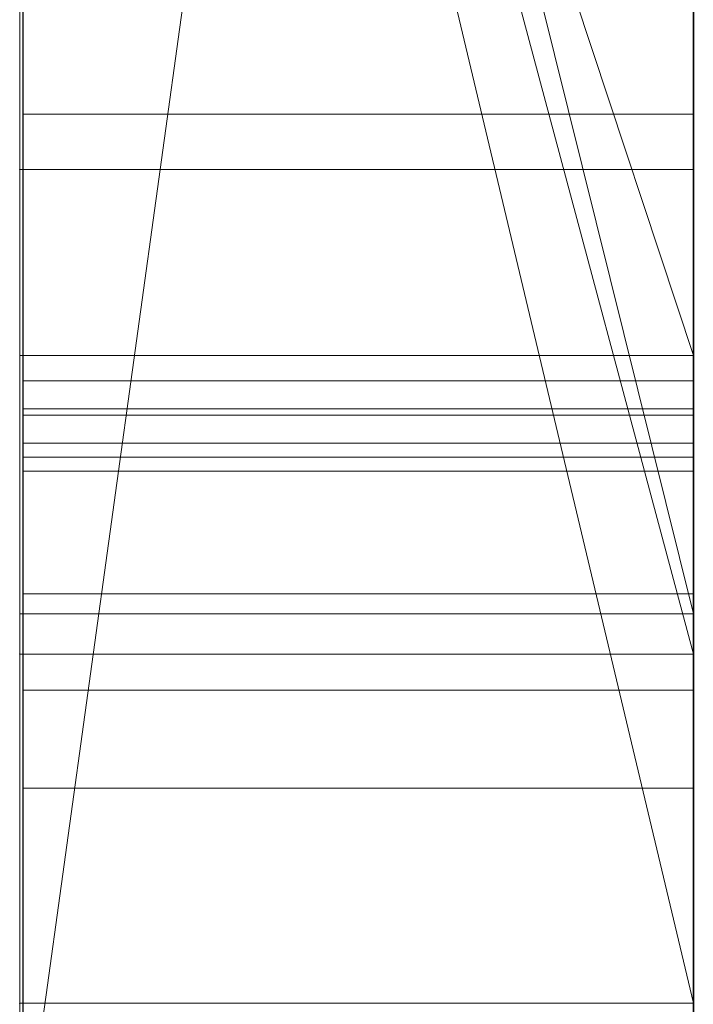
# Model space of a CAD drawing. Extents: x -1043 to 2383, y -808 to 1691.
# Drawn here: x 134 to 135, y 757 to 759 of the extents above; entities that cross this region are included whole.
import ezdxf

# ---------------------------------------------------------------- set-up
doc = ezdxf.new("R2010")
doc.units = 0
doc.header["$MEASUREMENT"] = 0
doc.linetypes.add('solid', pattern=[0])
for name, color, linetype in [('5', 7, 'CONTINUOUS'), ('mark_1', 84, 'solid'), ('stone', 7, 'CONTINUOUS')]:
    doc.layers.add(name, color=color, linetype=linetype)

# ---------------------------------------------------------------- blocks, each defined once
blk = doc.blocks.new('0601s')
at = {"layer": 'mark_1', "lineweight": 0, "extrusion": (6.12303e-17, 1, -1.83691e-16)}
for p, q in [((50843.001, -15763.478, 2325.072), (50843.001, -15508.846, 2325.072)), ((50843.001, -15508.846, 2037.916), (50843.001, -15763.478, 2037.916)), ((50843.001, -15763.478, 2325.072), (50843.001, -15508.846, 2325.072)), ((50843.001, -15508.846, 2037.916), (50843.001, -15763.478, 2037.916)), ((50843.001, -15508.846, 3033.618), (50843.001, -15763.478, 3033.618)), ((50843.001, -15508.846, 2728.714), (50843.001, -15620.542, 2728.714)), ((50843.001, -15508.846, 2633.379), (50843.001, -15620.542, 2728.714)), ((50843.001, -15763.478, 2839.945), (50843.001, -15508.846, 2839.945)), ((50843.001, -15508.846, 2531.214), (50843.001, -15763.478, 2531.214)), ((50843.001, -15763.478, 2651.545), (50843.001, -15508.846, 2633.38)), ((50843.001, -15508.846, 2839.945), (50843.001, -15763.478, 2839.945)), ((50843.001, -15508.846, 2728.714), (50843.001, -15763.478, 2728.714)), ((50843.001, -15508.846, 2633.379), (50843.001, -15763.478, 2651.545)), ((50843.001, -15508.846, 2531.214), (50843.001, -15763.478, 2531.214)), ((50843.001, -15763.478, 325.072), (50843.001, -15508.846, 325.072)), ((50843.001, -15508.846, 37.916), (50843.001, -15763.478, 37.916)), ((50843.001, -15763.478, 325.072), (50843.001, -15508.846, 325.072)), ((50843.001, -15508.846, 37.916), (50843.001, -15763.478, 37.916)), ((50853.001, -15763.478, 2325.072), (50853.001, -15508.846, 2325.072)), ((50853.001, -15763.478, 2839.945), (50853.001, -15508.846, 2839.945)), ((50853.001, -15763.478, 325.072), (50853.001, -15508.846, 325.072)), ((50843.001, -15509.886, -463.175), (50843.001, -15764.541, -463.175)), ((50843.001, -15617.841, -790.581), (50843.001, -15509.886, -790.581)), ((50843.001, -15617.841, -845.522), (50843.001, -15509.886, -845.522)), ((50843.001, -15617.841, -670.738), (50843.001, -15509.886, -670.738)), ((50843.001, -15509.886, -965.388), (50843.001, -15620.166, -965.388)), ((50843.001, -15509.886, -790.581), (50843.001, -15692.453, -748.139)), ((50843.001, -15617.841, -790.581), (50843.001, -15509.886, -790.581)), ((50843.001, -15509.886, -845.522), (50843.001, -15683.11, -880.48)), ((50843.001, -15617.841, -845.522), (50843.001, -15509.886, -845.522)), ((50843.001, -15509.886, -670.738), (50843.001, -15617.841, -670.738)), ((50843.001, -15509.886, -790.581), (50843.001, -15692.453, -748.139)), ((50843.001, -15509.886, -965.388), (50843.001, -15620.166, -965.388)), ((50843.001, -15509.886, -845.522), (50843.001, -15683.11, -880.481)), ((50843.001, -15605.474, -276.074), (50843.001, -15509.901, -276.074)), ((50853.001, -15617.841, -845.522), (50853.001, -15509.886, -845.522)), ((50853.001, -15617.841, -670.738), (50853.001, -15509.886, -670.738)), ((50843.001, -15763.478, 2651.545), (50843.001, -15530.122, 2651.545)), ((50843.001, -15530.122, 2651.545), (50843.001, -15620.542, 2728.714)), ((50843.001, -15530.122, 2651.545), (50843.001, -15643.855, 2651.545)), ((50853.001, -15544.225, 2976.874), (50853.001, -15808.865, 2976.874)), ((50853.001, -15544.225, 2476.739), (50853.001, -15808.865, 2476.739)), ((50853.001, -15617.841, -845.522), (50853.001, -15544.801, -845.522)), ((50853.001, -15545.554, 1478.151), (50853.001, -15617.841, 1478.151)), ((50853.001, -15545.554, -1521.849), (50853.001, -15617.841, -1521.849)), ((50853.001, -15548.3, 2667.054), (50843.001, -15620.542, 2728.714)), ((50853.001, -15548.3, 2667.054), (50843.001, -15620.542, 2728.714)), ((50853.001, -15550.225, -1022.808), (50853.001, -15666.792, -1022.808)), ((50853.001, -15550.934, 1975.492), (50853.001, -15808.865, 1975.492)), ((50853.001, -15550.934, -24.508), (50853.001, -15808.865, -24.508)), ((50853.001, -15554.299, -523.108), (50853.001, -15809.928, -523.108)), ((50843.001, -15558.218, -1958.414), (50843.001, -15653.619, -1958.414)), ((50843.001, -15558.218, -1958.414), (50843.001, -15653.619, -1958.414)), ((50843.001, -15558.218, 1041.586), (50843.001, -15653.619, 1041.586)), ((50843.001, -15558.218, 1041.586), (50843.001, -15653.619, 1041.586)), ((50843.001, -15569.598, 2157.771), (50843.001, -15693.316, 2157.771)), ((50843.001, -15569.598, 2205.217), (50843.001, -15693.316, 2205.217)), ((50843.001, -15693.316, 2205.217), (50843.001, -15569.598, 2205.217)), ((50843.001, -15569.598, 2157.771), (50843.001, -15693.316, 2157.771)), ((50843.001, -15569.598, 157.771), (50843.001, -15693.316, 157.771)), ((50843.001, -15569.598, 205.217), (50843.001, -15693.316, 205.217)), ((50843.001, -15693.316, 205.217), (50843.001, -15569.598, 205.217)), ((50843.001, -15569.598, 157.771), (50843.001, -15693.316, 157.771)), ((50853.001, -15569.598, 2157.771), (50853.001, -15693.316, 2157.771)), ((50853.001, -15569.598, 2157.771), (50853.001, -15693.316, 2157.771)), ((50853.001, -15569.598, 157.771), (50853.001, -15693.316, 157.771)), ((50853.001, -15569.598, 157.771), (50853.001, -15693.316, 157.771)), ((50853.001, -15612.062, 3246.141), (50843.001, -15571.79, 3290.154)), ((50853.001, -15612.062, 3246.141), (50843.001, -15571.79, 3290.154)), ((50853.001, -15612.062, 3246.141), (50843.001, -15571.79, 3290.154)), ((50853.001, -15612.062, 3246.141), (50843.001, -15571.79, 3290.155)), ((50853.001, -15612.062, 3147.12), (50843.001, -15571.79, 3147.119)), ((50843.001, -15571.79, 3147.119), (50843.001, -15612.062, 3147.119)), ((50843.001, -15571.79, 3147.12), (50853.001, -15612.062, 3147.12)), ((50843.001, -15571.79, 3147.119), (50843.001, -15612.062, 3147.119)), ((50843.001, -15571.79, 3033.619), (50843.001, -15612.062, 3033.619)), ((50853.001, -15612.062, 3246.14), (50853.001, -15571.79, 3290.155)), ((50843.001, -15573.441, -276.074), (50843.001, -15612.66, -276.074)), ((50853.001, -15612.66, -345.811), (50843.001, -15575.31, -295.875)), ((50843.001, -15612.66, -345.811), (50843.001, -15575.31, -345.811)), ((50843.001, -15575.31, -295.875), (50843.001, -15612.66, -295.875)), ((50853.001, -15612.66, -345.811), (50843.001, -15575.31, -295.875)), ((50843.001, -15575.31, -295.874), (50843.001, -15612.66, -295.874)), ((50843.001, -15612.66, -345.811), (50843.001, -15575.31, -345.811)), ((50843.001, -15612.66, -463.175), (50843.001, -15575.31, -463.175)), ((50853.001, -15612.66, -345.811), (50853.001, -15575.31, -345.811)), ((50853.001, -15612.66, -345.811), (50853.001, -15575.31, -345.811)), ((50843.001, -15575.863, 1822.75), (50853.001, -15617.841, 1780.285)), ((50843.001, -15575.863, -1177.25), (50853.001, -15617.841, -1219.715)), ((50843.001, -15575.864, 1745.337), (50853.001, -15617.841, 1745.337)), ((50843.001, -15764.541, 1745.337), (50843.001, -15575.864, 1745.337)), ((50853.001, -15617.841, 1745.337), (50843.001, -15575.864, 1745.337)), ((50853.001, -15617.841, 1780.285), (50843.001, -15575.864, 1822.749)), ((50853.001, -15617.841, 1560.556), (50843.001, -15575.864, 1627.973)), ((50843.001, -15575.864, 1627.973), (50843.001, -15764.541, 1627.973)), ((50843.001, -15575.864, 1535.593), (50853.001, -15617.841, 1478.151)), ((50843.001, -15575.864, 1627.973), (50853.001, -15617.841, 1560.556)), ((50843.001, -15575.864, 1535.593), (50853.001, -15617.841, 1478.151)), ((50843.001, -15764.541, 1745.337), (50843.001, -15575.864, 1745.337)), ((50843.001, -15764.541, 1627.973), (50843.001, -15575.864, 1627.973)), ((50843.001, -15575.864, -1254.663), (50853.001, -15617.841, -1254.663)), ((50843.001, -15764.541, -1254.663), (50843.001, -15575.864, -1254.663)), ((50853.001, -15617.841, -1254.663), (50843.001, -15575.864, -1254.663)), ((50853.001, -15617.841, -1219.715), (50843.001, -15575.864, -1177.251)), ((50853.001, -15617.841, -1439.444), (50843.001, -15575.864, -1372.027)), ((50843.001, -15575.864, -1372.027), (50843.001, -15764.541, -1372.027)), ((50843.001, -15575.864, -1464.407), (50853.001, -15617.841, -1521.849)), ((50843.001, -15575.864, -1372.027), (50853.001, -15617.841, -1439.444)), ((50843.001, -15575.864, -1464.407), (50853.001, -15617.841, -1521.849)), ((50843.001, -15764.541, -1254.663), (50843.001, -15575.864, -1254.663)), ((50843.001, -15764.541, -1372.027), (50843.001, -15575.864, -1372.027)), ((50853.001, -15575.864, 1822.749), (50853.001, -15617.841, 1780.285)), ((50853.001, -15575.864, -1177.251), (50853.001, -15617.841, -1219.715)), ((50843.048, -15706.994, -2882.995), (50843.048, -15577.301, -2900.856)), ((50843.048, -15706.994, -3382.995), (50843.048, -15577.301, -3400.856)), ((50843.048, -15706.994, -3882.995), (50843.048, -15577.301, -3900.856)), ((50853, -15577.301, -3900.856), (50853, -15706.994, -3882.995)), ((50853, -15577.301, -3400.856), (50853, -15706.994, -3382.995)), ((50853, -15577.301, -2900.856), (50853, -15706.994, -2882.995)), ((50843.001, -15608.232, -1837.441), (50843.001, -15577.967, -1837.441)), ((50853.001, -15608.232, -1837.441), (50843.001, -15577.967, -1837.441)), ((50853.001, -15608.232, -1739.23), (50843.001, -15577.967, -1697.217)), ((50853.001, -15608.232, -1837.441), (50843.001, -15577.967, -1837.441)), ((50853.001, -15608.232, -1739.23), (50843.001, -15577.967, -1697.217)), ((50843.001, -15577.967, -1837.441), (50843.001, -15608.232, -1837.441)), ((50843.001, -15577.967, -1837.441), (50843.001, -15653.619, -1958.414)), ((50843.001, -15577.967, -1837.441), (50843.001, -15653.619, -1958.414)), ((50843.001, -15608.232, 1162.559), (50843.001, -15577.967, 1162.559)), ((50853.001, -15608.232, 1162.559), (50843.001, -15577.967, 1162.559)), ((50853.001, -15608.232, 1260.77), (50843.001, -15577.967, 1302.783)), ((50853.001, -15608.232, 1162.559), (50843.001, -15577.967, 1162.559)), ((50853.001, -15608.232, 1260.77), (50843.001, -15577.967, 1302.783)), ((50843.001, -15577.967, 1162.559), (50843.001, -15608.232, 1162.559)), ((50843.001, -15577.967, 1162.559), (50843.001, -15653.619, 1041.586)), ((50843.001, -15577.967, 1162.559), (50843.001, -15653.619, 1041.586)), ((50853.001, -15608.232, -1739.231), (50853.001, -15577.967, -1697.251)), ((50853.001, -15608.232, 1260.769), (50853.001, -15577.967, 1302.749)), ((50843.048, -15578.131, -2787.501), (50843.048, -15706.994, -2804.947)), ((50843.048, -15578.131, -3287.501), (50843.048, -15706.994, -3304.947)), ((50843.048, -15578.131, -3787.501), (50843.048, -15706.994, -3804.947)), ((50853, -15706.994, -3804.947), (50853, -15578.131, -3787.501)), ((50853, -15706.994, -3304.947), (50853, -15578.131, -3287.501)), ((50853, -15706.994, -2804.947), (50853, -15578.131, -2787.501)), ((50843.048, -15706.994, -2804.947), (50843.048, -15579.953, -2831.489)), ((50843.048, -15706.994, -3304.947), (50843.048, -15579.953, -3331.489)), ((50843.048, -15706.994, -3804.947), (50843.048, -15579.953, -3831.489)), ((50853, -15579.953, -3831.489), (50853, -15706.994, -3804.947)), ((50853, -15579.953, -3331.489), (50853, -15706.994, -3304.947)), ((50853, -15579.953, -2831.489), (50853, -15706.994, -2804.947)), ((50843.048, -15739.878, -2791.572), (50843.048, -15580.057, -2767.854)), ((50843.048, -15739.878, -3291.572), (50843.048, -15580.057, -3267.854)), ((50843.048, -15739.878, -3791.572), (50843.048, -15580.057, -3767.854)), ((50843.048, -15580.161, -2856.245), (50843.048, -15706.994, -2882.995)), ((50843.048, -15580.161, -3356.245), (50843.048, -15706.994, -3382.995)), ((50843.048, -15580.161, -3856.245), (50843.048, -15706.994, -3882.995)), ((50853, -15580.057, -3767.854), (50853, -15739.878, -3791.572)), ((50853, -15580.057, -3267.854), (50853, -15739.878, -3291.572)), ((50853, -15580.057, -2767.854), (50853, -15739.878, -2791.572)), ((50853, -15706.994, -3882.995), (50853, -15580.161, -3856.245)), ((50853, -15706.994, -3382.995), (50853, -15580.161, -3356.245)), ((50853, -15706.994, -2882.995), (50853, -15580.161, -2856.245)), ((50843.048, -15581.095, -2920.088), (50843.048, -15740.294, -2896.371)), ((50843.048, -15581.095, -3420.088), (50843.048, -15740.294, -3396.371)), ((50843.048, -15581.095, -3920.088), (50843.048, -15740.294, -3896.371)), ((50853, -15740.294, -3896.371), (50853, -15581.095, -3920.088)), ((50853, -15740.294, -3396.371), (50853, -15581.095, -3420.088)), ((50853, -15740.294, -2896.371), (50853, -15581.095, -2920.088)), ((50843.051, -15588.5, 5085.836), (50843.051, -15743.94, 5085.836)), ((50853, -15743.94, 5085.836), (50853, -15588.5, 5085.836)), ((50853.001, -15603.184, -2020.804), (50853.001, -15693.936, -2020.804)), ((50853.001, -15603.184, 979.196), (50853.001, -15693.936, 979.196)), ((50843.051, -15604.653, 4120.195), (50853, -15604.653, 4120.195)), ((50843.001, -15605.474, -173.52), (50853.001, -15605.474, -173.52)), ((50843.001, -15605.474, -173.52), (50853.001, -15605.474, -173.52)), ((50843.001, -15647.686, -173.529), (50843.001, -15605.474, -173.52)), ((50843.001, -15605.474, -276.074), (50843.001, -15605.474, -173.52)), ((50843.001, -15605.474, -173.52), (50843.001, -15612.66, -173.529)), ((50843.001, -15605.474, -276.074), (50843.001, -15612.66, -276.074)), ((50843.001, -15605.474, -173.52), (50843.001, -15605.474, -276.074)), ((50853.001, -15647.686, -173.529), (50853.001, -15605.474, -173.52)), ((50853.001, -15608.232, -1837.441), (50843.001, -15608.232, -1837.441)), ((50843.001, -15608.232, -1670.24), (50853.001, -15608.232, -1670.24)), ((50843.001, -15608.232, -1837.441), (50853.001, -15608.232, -1837.441)), ((50843.001, -15608.232, -1670.24), (50843.001, -15608.232, -1837.441)), ((50843.001, -15608.232, -1670.24), (50853.001, -15608.232, -1670.24)), ((50843.001, -15714.128, -1670.24), (50843.001, -15608.232, -1670.24)), ((50843.001, -15608.232, -1837.441), (50843.001, -15653.619, -1958.414)), ((50843.001, -15608.232, -1837.441), (50843.001, -15653.619, -1958.414)), ((50843.001, -15608.232, -1670.24), (50843.001, -15653.619, -1791.589)), ((50843.001, -15608.232, -1837.441), (50843.001, -15608.232, -1670.24)), ((50843.001, -15653.619, -1791.589), (50843.001, -15608.232, -1670.24)), ((50843.001, -15608.232, -1670.24), (50843.001, -15714.128, -1670.24)), ((50853.001, -15608.232, 1162.559), (50843.001, -15608.232, 1162.559)), ((50843.001, -15608.232, 1329.76), (50853.001, -15608.232, 1329.76)), ((50843.001, -15608.232, 1162.559), (50853.001, -15608.232, 1162.559)), ((50843.001, -15608.232, 1329.76), (50843.001, -15608.232, 1162.559)), ((50843.001, -15608.232, 1329.76), (50853.001, -15608.232, 1329.76)), ((50843.001, -15714.128, 1329.76), (50843.001, -15608.232, 1329.76)), ((50843.001, -15608.232, 1162.559), (50843.001, -15653.619, 1041.586)), ((50843.001, -15608.232, 1162.559), (50843.001, -15653.619, 1041.586)), ((50843.001, -15608.232, 1329.76), (50843.001, -15653.619, 1208.411)), ((50843.001, -15608.232, 1162.559), (50843.001, -15608.232, 1329.76)), ((50843.001, -15653.619, 1208.411), (50843.001, -15608.232, 1329.76)), ((50843.001, -15608.232, 1329.76), (50843.001, -15714.128, 1329.76)), ((50853.001, -15608.232, -1739.23), (50853.001, -15608.232, -1837.441)), ((50853.001, -15608.232, -1670.24), (50853.001, -15608.232, -1837.441)), ((50853.001, -15714.128, -1670.24), (50853.001, -15608.232, -1670.24)), ((50853.001, -15608.232, 1260.77), (50853.001, -15608.232, 1162.559)), ((50853.001, -15608.232, 1329.76), (50853.001, -15608.232, 1162.559)), ((50853.001, -15714.128, 1329.76), (50853.001, -15608.232, 1329.76)), ((50843.051, -15608.606, 4694.637), (50853, -15608.606, 4694.637)), ((50843.051, -15608.606, 4617.419), (50853, -15608.606, 4617.419)), ((50843.048, -15740.363, -2870.243), (50843.048, -15609.021, -2843.285)), ((50843.048, -15609.021, -2843.285), (50843.048, -15739.948, -2817.699)), ((50843.048, -15609.021, -2843.285), (50853, -15609.021, -2843.285)), ((50843.048, -15740.363, -3370.243), (50843.048, -15609.021, -3343.285)), ((50843.048, -15609.021, -3343.285), (50843.048, -15739.948, -3317.699)), ((50843.048, -15609.021, -3343.285), (50853, -15609.021, -3343.285)), ((50843.048, -15740.363, -3870.243), (50843.048, -15609.021, -3843.285)), ((50843.048, -15609.021, -3843.285), (50843.048, -15739.948, -3817.699)), ((50843.048, -15609.021, -3843.285), (50853, -15609.021, -3843.285)), ((50843.051, -15741.946, 5106.106), (50843.051, -15609.117, 5106.106)), ((50843.051, -15609.117, 5106.106), (50853, -15609.117, 5106.106)), ((50853, -15739.948, -3817.699), (50853, -15609.021, -3843.285)), ((50853, -15609.021, -3843.285), (50853, -15740.363, -3870.243)), ((50853, -15739.948, -3317.699), (50853, -15609.021, -3343.285)), ((50853, -15609.021, -3343.285), (50853, -15740.363, -3370.243)), ((50853, -15739.948, -2817.699), (50853, -15609.021, -2843.285)), ((50853, -15609.021, -2843.285), (50853, -15740.363, -2870.243)), ((50853, -15609.117, 5106.106), (50853, -15741.946, 5106.106)), ((50843.051, -15609.532, 5143.269), (50843.051, -15743.733, 5143.269)), ((50843.051, -15609.532, 5143.269), (50853, -15609.532, 5143.269)), ((50853, -15743.733, 5143.269), (50853, -15609.532, 5143.269)), ((50843.051, -15744.183, 5163.539), (50843.051, -15609.739, 5163.539)), ((50843.051, -15609.739, 5163.539), (50853, -15609.739, 5163.539)), ((50853, -15609.739, 5163.539), (50853, -15744.183, 5163.539)), ((50843.051, -15741.358, 5224.35), (50843.051, -15609.947, 5224.35)), ((50843.051, -15609.947, 5224.35), (50853, -15609.947, 5224.35)), ((50853, -15609.947, 5224.35), (50853, -15741.358, 5224.35)), ((50843.051, -15611.768, 5204.079), (50843.051, -15741.738, 5204.079)), ((50843.051, -15611.768, 5204.079), (50853, -15611.768, 5204.079)), ((50853, -15741.738, 5204.079), (50853, -15611.768, 5204.079)), ((50843.001, -15612.062, 3215.222), (50853.001, -15612.062, 3215.222)), ((50843.001, -15612.062, 3147.12), (50853.001, -15612.062, 3122.167)), ((50843.001, -15612.062, 3215.222), (50843.001, -15612.062, 3147.12)), ((50853.001, -15612.062, 3147.12), (50843.001, -15612.062, 3147.119)), ((50843.001, -15612.062, 3215.222), (50853.001, -15612.062, 3215.222)), ((50843.001, -15656.564, 3215.222), (50843.001, -15612.062, 3215.222)), ((50843.001, -15612.062, 3033.619), (50843.001, -15612.062, 3147.119)), ((50843.001, -15612.062, 3122.167), (50843.001, -15656.564, 3122.167)), ((50843.001, -15612.062, 3033.618), (50843.001, -15656.564, 3033.618)), ((50843.001, -15612.062, 3122.167), (50843.001, -15612.062, 3033.618)), ((50843.001, -15612.062, 3215.222), (50843.001, -15656.564, 3215.222)), ((50843.001, -15612.062, 3122.167), (50843.001, -15656.564, 3122.167)), ((50843.001, -15612.062, 3215.222), (50843.001, -15612.062, 3122.167)), ((50853.001, -15612.062, 3215.222), (50853.001, -15612.062, 3122.167)), ((50853.001, -15612.062, 3246.141), (50853.001, -15612.062, 3147.12)), ((50853.001, -15656.564, 3215.222), (50853.001, -15612.062, 3215.222)), ((50853.001, -15612.66, -345.811), (50843.001, -15612.66, -345.811)), ((50853.001, -15612.66, -345.811), (50843.001, -15612.66, -295.875)), ((50843.001, -15612.66, -345.811), (50853.001, -15612.66, -345.811)), ((50853.001, -15612.66, -345.811), (50843.001, -15612.66, -295.875)), ((50843.001, -15612.66, -345.811), (50843.001, -15612.66, -295.874)), ((50843.001, -15612.66, -173.529), (50843.001, -15612.66, -276.074)), ((50843.001, -15612.66, -276.074), (50843.001, -15612.66, -295.874)), ((50843.001, -15612.66, -345.811), (50843.001, -15612.66, -463.175)), ((50843.001, -15612.66, -463.176), (50843.001, -15647.686, -463.175)), ((50843.001, -15612.66, -173.528), (50843.001, -15647.686, -173.529)), ((50843.001, -15612.66, -463.176), (50843.001, -15612.66, -173.528)), ((50843.051, -15613.197, 4216.853), (50853, -15613.197, 4216.853)), ((50843.051, -15614.65, 4196.583), (50853, -15614.65, 4196.583)), ((50853.001, -15617.841, -845.522), (50843.001, -15617.841, -790.581)), ((50843.001, -15617.841, -790.582), (50853.001, -15617.841, -845.522)), ((50843.001, -15617.841, -845.522), (50853.001, -15617.841, -845.522)), ((50843.001, -15617.841, -790.581), (50843.001, -15617.841, -845.522)), ((50853.001, -15617.841, -845.522), (50843.001, -15617.841, -845.522)), ((50843.001, -15617.841, -670.738), (50853.001, -15617.841, -670.738)), ((50843.001, -15617.841, -670.738), (50853.001, -15617.841, -670.738)), ((50843.001, -15692.453, -748.139), (50843.001, -15617.841, -670.738)), ((50843.001, -15617.841, -790.582), (50843.001, -15692.453, -748.139)), ((50843.001, -15617.841, -845.522), (50843.001, -15683.11, -880.48)), ((50843.001, -15764.541, -790.581), (50843.001, -15617.841, -790.581)), ((50843.001, -15692.453, -748.139), (50843.001, -15617.841, -790.581)), ((50843.001, -15617.841, -670.738), (50843.001, -15692.453, -748.139)), ((50843.001, -15617.841, -790.581), (50843.001, -15617.841, -845.522)), ((50843.001, -15617.841, -845.522), (50843.001, -15764.541, -845.522)), ((50843.001, -15617.841, -790.581), (50843.001, -15764.541, -790.581)), ((50843.001, -15764.541, -845.522), (50843.001, -15617.841, -845.522)), ((50843.001, -15683.11, -880.481), (50843.001, -15617.841, -845.522)), ((50853.001, -15764.541, 1745.337), (50853.001, -15617.841, 1745.337)), ((50853.001, -15617.841, 1745.337), (50853.001, -15617.841, 1780.285)), ((50853.001, -15617.841, 1560.556), (50853.001, -15809.928, 1560.556)), ((50853.001, -15617.841, 1478.151), (50853.001, -15617.841, 1560.556)), ((50853.001, -15692.453, -748.139), (50853.001, -15617.841, -670.738)), ((50853.001, -15764.541, -1254.663), (50853.001, -15617.841, -1254.663)), ((50853.001, -15617.841, -1254.663), (50853.001, -15617.841, -1219.715)), ((50853.001, -15617.841, -1439.444), (50853.001, -15809.928, -1439.444)), ((50853.001, -15617.841, -1521.849), (50853.001, -15617.841, -1439.444))]:
    blk.add_line(p, q, dxfattribs=at)
at = {"layer": 'mark_1', "lineweight": 0, "extrusion": (1, -6.12303e-17, 0)}
for centre, radius, start, end in [((-15608.6, -272.244, 50843.001), 98.773, 357.77769, 88.18667), ((-15608.6, -272.244, 50853.001), 98.773, 357.77769, 88.18667), ((-15607.489, 5178.673, 50843.051), 25.068, 65.6747, 80.7897), ((-15633.797, 4662.148, 50853), 51.297, 305.6436, 315.3391), ((-15646.705, 4187.204, 50853), 97.363, 294.91564, 300.47795), ((-15612.949, 5134.199, 50853), 28.226, 289.9599, 301.5672), ((-15608.465, 5119.24, 50843.051), 23.926, 66.0205, 78.9843), ((-15638.192, 4178.154, 50853), 66.964, 300.05629, 306.13471), ((-15647.068, 4187.88, 50843.051), 98.13, 295.81965, 299.46673), ((-15642.867, 4672.718, 50853), 84.511, 294.53519, 300.578), ((-15628.288, 5218.732, 50843.051), 58.17, 293.95173, 299.00785), ((-15619.426, 4168.792, 50843.051), 48.444, 66.7241, 71.9377), ((-15634.983, 4647.716, 50853), 53.784, 50.0172, 55.2095), ((-15634.191, 4662.79, 50843.051), 52.049, 304.9076, 310.1626), ((-15628.708, 5219.567, 50853), 59.104, 293.7228, 298.45702), ((-15621.629, 4157.437, 50843.051), 39.731, 58.1644, 67.8634), ((-15608.91, 5154.528, 50853), 69.794, 83.30634, 86.96283), ((-15610.571, 5164.234, 50853), 39.803, 76.6151, 84.8994), ((-15608.563, -270.502, 50843.001), 97.031, 86.06909, 87.12384), ((-15613.974, 5136.511, 50843.051), 30.753, 286.1905, 293.0205), ((-15621.66, 4157.32, 50853), 39.85, 60.3533, 66.1284), ((-15609.205, 5150.937, 50843.051), 73.396, 84.52302, 87.47311), ((-15646.751, 4642.744, 50853), 82.948, 57.44164, 61.39536), ((-15644.29, 4675.503, 50843.051), 87.636, 294.77418, 298.58217), ((-15639.863, 4181.042, 50843.051), 70.3, 300.05629, 302.21326), ((-15640.886, 4639.421, 50843.051), 63.959, 53.18341, 59.68873), ((-15608.995, 5117.331, 50853), 25.907, 76.0029, 83.4439), ((-15619.481, 4168.628, 50853), 48.618, 70.126, 76.3108), ((-15646.588, 4643.014, 50843.051), 82.632, 58.20842, 62.24988), ((-15615.349, 5140.809, 50853), 35.258, 280.1816, 289.9599), ((-15611.687, 5152.781, 50843.051), 51.298, 80.7897, 89.5338), ((-15608.507, -269.388, 50843.001), 95.916, 87.12384, 88.18777), ((-15609.532, 5113.761, 50843.051), 29.507, 78.9843, 90), ((-15637.208, 4666.904, 50853), 57.15, 302.8721, 305.6436), ((-15641.63, 4638.149, 50853), 65.433, 55.20954, 59.68873), ((-15648.122, 4190.059, 50843.051), 100.55, 288.53026, 295.81965), ((-15619.568, 4168.356, 50843.051), 48.903, 71.9377, 77.1936), ((-15639.982, 4671.088, 50843.051), 62.168, 300.31127, 304.90756), ((-15639.462, 4182.661, 50843.051), 71.51, 298.98132, 299.12852), ((-15634.976, 5233.788, 50843.051), 74.645, 289.76078, 293.95173), ((-15640.179, 4183.948, 50853), 72.984, 294.88355, 299.12852), ((-15639.561, 4182.84, 50843.051), 71.715, 298.83443, 298.98132), ((-15640.359, 4184.289, 50843.051), 73.369, 294.48705, 298.83443), ((-15635.059, 5234.018, 50853), 74.889, 289.76078, 293.7228), ((-15609.947, 5134.982, 50853), 89.368, 86.96283, 90), ((-15615.555, 5141.954, 50843.051), 36.421, 280.1816, 286.1905), ((-15621.941, 4156.683, 50853), 40.547, 66.1284, 71.8284), ((-15648.895, 4191.919, 50853), 102.561, 289.56771, 294.91564), ((-15609.947, 5134.132, 50843.051), 90.217, 87.47311, 90), ((-15609.532, 5112.657, 50853), 30.612, 83.4439, 90), ((-15640.652, 4672.234, 50853), 63.495, 300.31127, 302.87208), ((-15621.931, 4156.695, 50843.051), 40.532, 67.8634, 73.7091), ((-15611.313, 5155.925, 50853), 48.145, 84.8994, 87.6477), ((-15648.271, 4639.956, 50853), 86.123, 61.39536, 69.29315), ((-15646.853, 4681.058, 50843.051), 93.754, 287.17658, 294.77418), ((-15647.735, 4683.382, 50853), 96.234, 289.05756, 294.53519), ((-15620.112, 4166.035, 50853), 51.286, 76.3108, 82.2504), ((-15648.629, 4639.135, 50843.051), 87.015, 62.24988, 66.13709), ((-15641.831, 4676.193, 50843.051), 67.515, 299.28568, 299.47944), ((-15644.409, 4638.116, 50843.051), 66.907, 57.64802, 62.08229), ((-15642.621, 4677.591, 50853), 69.121, 295.11747, 299.47944), ((-15644, 4638.761, 50853), 66.143, 57.64802, 58.87469), ((-15620.137, 4165.852, 50843.051), 51.471, 77.1936, 82.2504), ((-15641.972, 4676.443, 50843.051), 67.803, 299.09254, 299.28568), ((-15642.872, 4678.061, 50843.051), 69.654, 294.61403, 299.09254), ((-15622.249, 4155.745, 50853), 41.534, 71.8284, 75.6175), ((-15611.768, 5144.837, 50853), 59.242, 87.64772, 90), ((-15643.457, 4191.014, 50853), 80.772, 290.9506, 294.88355), ((-15644.643, 4637.696, 50853), 67.387, 58.87469, 60.08434), ((-15643.757, 4191.749, 50843.051), 81.566, 290.47295, 294.48705), ((-15622.756, 4153.874, 50843.051), 43.472, 73.7091, 79.2535), ((-15645.479, 4636.244, 50853), 69.063, 60.08434, 64.55626), ((-15611.763, 5143.399, 50843.051), 60.68, 89.5338, 89.7687), ((-15611.768, 5142.141, 50843.051), 61.939, 89.7687, 90), ((-15622.831, 4153.478, 50853), 43.874, 75.6175, 79.2535), ((-15647.125, 4632.989, 50843.051), 72.708, 62.08229, 66.2473), ((-15613.703, 4206.925, 50843.051), 9.94, 87.0807, 89.5604), ((-15613.684, 4207.303, 50853), 9.562, 87.0807, 98.8796), ((-15646.199, 4685.223, 50853), 77.55, 291.11754, 295.11747), ((-15649.904, 4636.254, 50843.051), 90.166, 66.13709, 70.04015), ((-15613.7, 4207.258, 50843.051), 9.608, 89.5604, 92.1042), ((-15646.6, 4686.198, 50843.051), 78.604, 290.52527, 294.61403), ((-15613.713, 4207.611, 50843.051), 9.255, 92.1042, 104.2657), ((-15613.497, 4213.062, 50843.051), 16.52, 258.9209, 266.0001), ((-15650.181, 4195.535, 50853), 106.4, 285.98793, 289.56771), ((-15646.338, 4198.54, 50853), 88.831, 283.11597, 290.9506), ((-15613.56, 4212.162, 50853), 15.618, 255.4055, 266.0001), ((-15645.623, 4196.747, 50843.051), 86.901, 286.44382, 290.47295), ((-15613.718, 4207.52, 50853), 9.343, 98.8796, 110.8937), ((-15648.518, 4629.855, 50853), 76.137, 64.55626, 68.71143), ((-15613.592, 4207.133, 50843.051), 9.748, 104.2657, 115.9465), ((-15652.253, 4202.383, 50843.051), 113.548, 281.88332, 288.53026), ((-15650.006, 4689.956, 50853), 103.189, 285.37497, 289.05756), ((-15614.778, 4206.522, 50843.051), 9.856, 248.448, 258.9209), ((-15613.431, 4206.768, 50853), 10.147, 110.8937, 122.8001), ((-15615.575, 4204.423, 50853), 7.62, 236.9024, 255.4055), ((-15649.659, 4627.233, 50843.051), 78.997, 66.2473, 74.54798), ((-15653.649, 4625.73, 50853), 101.331, 69.29315, 76.27284)]:
    blk.add_arc(centre, radius, start, end, dxfattribs=at)
at = {"layer": 'mark_1', "lineweight": 0, "extrusion": (6.12303e-17, 1, -1.83691e-16)}
for p in [(50843.001, -15605.474, -173.52), (50853.001, -15608.232, -1739.231), (50853.001, -15608.232, 1260.769), (50853.001, -15612.062, 3246.141), (50853.001, -15612.062, 3246.141), (50843.001, -15612.66, -295.874), (50853.001, -15612.66, -345.811), (50843.001, -15617.841, -790.581), (50843.001, -15617.841, -790.581), (50843.001, -15617.841, -845.522), (50853.001, -15617.841, 1780.285), (50853.001, -15617.841, -1219.715)]:
    blk.add_point(p, dxfattribs=at)
at = {"layer": 'stone', "color": 7, "linetype": 'CONTINUOUS'}
blk.add_line((50853.001, -14335.481, -1.822), (50853.001, -16985.481, -1.822), dxfattribs=at)

msp = doc.modelspace()

# ---------------------------------------------------------------- block references
at = {"layer": '5', "xscale": 0.1, "yscale": 0.1, "zscale": 0.1}
msp.add_blockref('0601s', (-4950.5424, 2319.0894, 1565.1822), dxfattribs=at)

doc.saveas('drawing.dxf')
